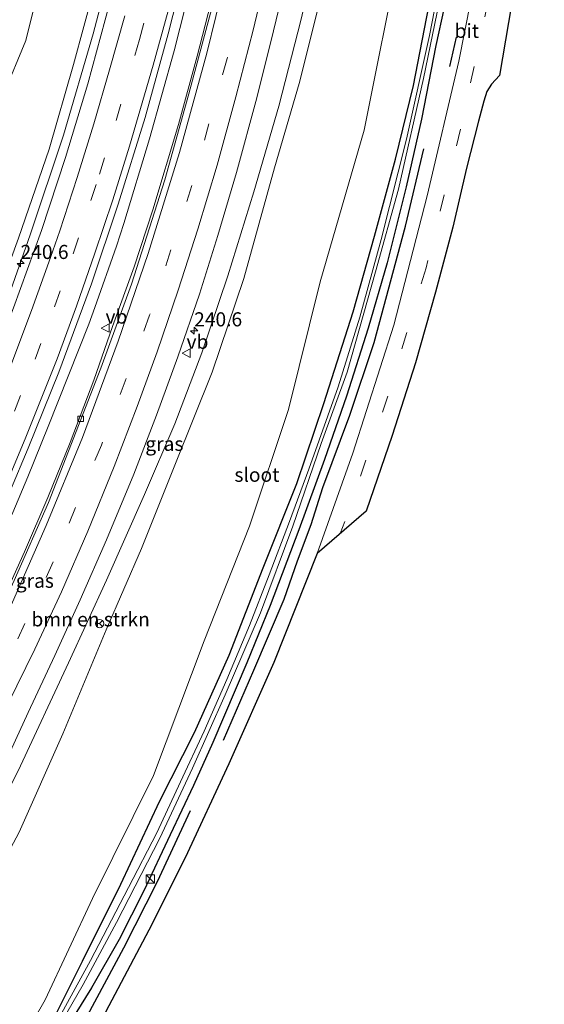
# Model space of a CAD drawing. Units: metres. Extents: x 79993 to 80536, y 383789 to 387500.
# Drawn here: x 80439 to 80532, y 384337 to 384512 of the extents above; entities that cross this region are included whole.
import ezdxf
from ezdxf.enums import TextEntityAlignment as Align

# ---------------------------------------------------------------- set-up
doc = ezdxf.new("R2010")
doc.units = ezdxf.units.M
doc.linetypes.add('VW-3-9_STREEP', pattern=[12, 3, -9])
doc.layers.get('0').update_dxf_attribs({"lineweight": 25})
for name, color, linetype, lineweight in [('B-ME-AM-KILOMETR-S-B1', 7, 'Continuous', 18), ('B-ME-BV-GELEIDECONSTRUCTIE-GELEIDERAIL-L-B1', 213, 'BV-GELEIDERAIL', 18), ('B-ME-GR-BOMENRIJ-L-B1', 10, 'Continuous', 25), ('B-ME-GR-BOMENSTRUIKEN-GV-B6', 93, 'Continuous', 18), ('B-ME-GW-INSTEEKWATERGANG-L-B1', 10, 'Continuous', 25), ('B-ME-GW-KRUINLIJN-L-B1', 93, 'Continuous', 18), ('B-ME-GW-TEENLIJN-L-B1', 93, 'Continuous', 18), ('B-ME-IE-GRASLAND-GV-B6', 93, 'Continuous', 18), ('B-ME-IE-INRICHTINGSELEMENT-S-B1', 253, 'Continuous', 18), ('B-ME-IE-TERREINAFSCHEIDING-SCHRIKHEK-L-B1', 10, 'Continuous', 25), ('B-ME-KG-KADASTRAAL-OPNAMEDTMGRENS-L-B1', 10, 'Continuous', 25), ('B-ME-OG-WATER-GV-B6', 153, 'Continuous', 18), ('B-ME-VH-VERH_SOORT-BITUMEN-GV-B6', 8, 'IE-TERREINAFSCHEIDING-NATUURLIJK-HOUTWAL', 18), ('B-ME-VH-VERH_SOORT-KLINKERS-GV-B6', 8, 'IE-TERREINAFSCHEIDING-NATUURLIJK-HOUTWAL', 18), ('B-ME-VV-KOLK-S-B1', 8, 'Continuous', 18), ('B-ME-VW-MARKERING-39STREEP-015-L-B1', 255, 'VW-3-9_STREEP', 18), ('B-ME-VW-MARKERING-STREEP-015-L-B1', 7, 'Continuous', 18), ('B-ME-VW-MEUBILAIR_WEGMEUBILAIR-RONA-S-B1', 8, 'Continuous', 18), ('B-ME-VW-MEUBILAIR_WEGMEUBILAIR-VERKEERSBORD-S-B1', 8, 'Continuous', 18)]:
    doc.layers.add(name, color=color, linetype=linetype, lineweight=lineweight)
doc.styles.add('NLCS-ISO', font='NLCS-ISO.TTF')
doc.linetypes.add('BV-GELEIDERAIL', pattern='A,10,-3,[108,NLCS.SHX,S=1,R=0,X=0,Y=0],-3', length=16)
doc.linetypes.add('IE-TERREINAFSCHEIDING-NATUURLIJK-HOUTWAL', pattern='A,7,-1.5,[67,NLCS.SHX,S=0.75,R=45,X=0,Y=0],-1.5,7,-1.5,[70,NLCS.SHX,S=0.75,R=0,X=0,Y=0],-1.5', length=20)

# ---------------------------------------------------------------- blocks, each defined once
blk = doc.blocks.new('kast')
blk.add_line((-0.75, -0.75), (0.75, 0.75))
blk.add_lwpolyline([(-0.75, 0.75), (0.75, 0.75), (0.75, -0.75), (-0.75, -0.75)], close=True)
blk = doc.blocks.new('verkeersbord')
for p, q in [((0, 0.75), (-0.75, -0.625)), ((0.75, -0.625), (0, 0.75)), ((-0.75, -0.625), (0.75, -0.625))]:
    blk.add_line(p, q)
blk = doc.blocks.new('wegwijzer')
for q in [(-0.53, -0.53), (0, 0.75), (0.53, -0.53)]:
    blk.add_line((0, 0), q)
blk.add_circle((0, 0), 0.75)
blk = doc.blocks.new('hecto')
for p, q in [((0, 0.625), (-0.625, 0)), ((0, -0.625), (0, 0.625)), ((-0.625, 0), (0.625, 0)), ((0.625, 0), (0, -0.625))]:
    blk.add_line(p, q)
blk = doc.blocks.new('kolk')
blk.add_lwpolyline([(-0.5, -0.5), (0.5, -0.5), (0.5, 0.5), (-0.5, 0.5)], close=True)

msp = doc.modelspace()

# ---------------------------------------------------------------- linework, layer by layer
at = {"layer": 'B-ME-BV-GELEIDECONSTRUCTIE-GELEIDERAIL-L-B1'}
for points in [[(80503.215, 384601.03, 14.691), (80501.758, 384585.999, 14.513), (80499.905, 384569.722, 14.427), (80498.178, 384557.93, 14.509), (80496.052, 384545.3, 14.529), (80492.785, 384528.313, 14.529), (80489.017, 384511.621, 14.5), (80485.039, 384496.128, 14.521), (80480.64, 384480.962, 14.484), (80476.019, 384466.011, 14.488), (80471.394, 384452.359, 14.394), (80466.574, 384439.757, 14.398), (80461.18, 384427.182, 14.48), (80454.452, 384411.974, 14.423), (80447.707, 384397.32, 14.39), (80438.764, 384378.111, 14.309), (80430.854, 384362.573, 14.325), (80422.428, 384347.656, 14.272), (80414.106, 384333.188, 14.248), (80405.756, 384319.279, 14.248), (80397.238, 384306.002, 14.06), (80385.884, 384289.97, 13.897), (80373.045, 384273.416, 13.807), (80364.6996, 384262.0367, 13.5101)], [(80365.901, 384326.887, 13.336), (80376.461, 384342.283, 13.496), (80385.831, 384356.859, 13.627), (80395.358, 384372.915, 13.759), (80404.38, 384389.254, 13.866), (80412.896, 384405.874, 13.962), (80420.918, 384422.603, 13.986), (80428.314, 384439.738, 14.033), (80434.721, 384455.783, 14.123), (80440.94, 384473.274, 14.098), (80446.819, 384491.027, 14.141), (80452.105, 384508.974, 14.121), (80456.468, 384525.667, 14.131), (80460.642, 384543.898, 14.189), (80463.891, 384560.939, 14.212), (80466.3, 384575.318, 14.242), (80467.498, 384584.347, 14.209), (80468.9336, 384598.1988, 14.243)], [(80386.5586, 384330.2848, 13.958), (80394.7978, 384342.8722, 14.089), (80398.4594, 384348.8831, 14.1415), (80405.8536, 384361.2593, 14.244), (80407.631, 384364.3256, 14.2609), (80414.9652, 384377.2946, 14.321), (80423.1122, 384392.8054, 14.435), (80429.9875, 384406.7077, 14.513), (80433.5869, 384414.4213, 14.5451), (80437.8126, 384423.9828, 14.586), (80440.487, 384430.352, 14.5789), (80444.1394, 384439.2822, 14.57), (80451.3079, 384457.458, 14.672), (80452.3757, 384460.3942, 14.6654), (80456.218, 384471.2752, 14.643), (80457.5162, 384475.3073, 14.6343), (80462.0834, 384490.3384, 14.602), (80466.4462, 384505.9846, 14.655), (80470.5058, 384521.9128, 14.6658)]]:
    msp.add_polyline3d(points, dxfattribs=at)
at = {"layer": 'B-ME-GR-BOMENRIJ-L-B1'}
for points in [[(80475.239, 384383.591, 5.093), (80480.603, 384396.024, 5.313), (80485.996, 384408.607, 5.573), (80488.387, 384415.421, 5.693), (80490.778, 384421.87, 5.89), (80492.873, 384428.426, 5.927), (80497.659, 384441.288, 6.183), (80501.997, 384454.179, 6.5), (80507.545, 384474.826, 6.757), (80510.799, 384488.544, 7.097)], [(80469.294, 384371.045, 4.903), (80463.45, 384358.422, 4.723), (80457.492, 384346.639, 4.537), (80451.033, 384334.624, 4.413), (80444.185, 384322.592, 4.417)]]:
    msp.add_polyline3d(points, dxfattribs=at)
at = {"layer": 'B-ME-GR-BOMENSTRUIKEN-GV-B6'}
for points in [[(80514.21, 384601.794, 9.645), (80513.215, 384577.028, 9.115), (80509.134, 384548.045, 8.638), (80506.646, 384524.162, 8.137), (80500.185, 384491.902, 7.338), (80492.378, 384464.964, 6.788), (80486.777, 384442.268, 6.217), (80479.859, 384421.595, 5.773), (80471.79, 384401.19, 5.426), (80462.788, 384377.285, 4.941), (80451.966, 384355.482, 4.949), (80443.549, 384337.492, 4.798), (80432.192, 384317.771, 4.566), (80424.706, 384307.398, 4.387), (80415.649, 384292.326, 4.713), (80406.122, 384279.199, 4.815), (80398.324, 384269.569, 4.7), (80389.425, 384261.505, 4.831), (80373.02, 384243.6879, 4.6356), (80357.5774, 384228.2441, 4.8447), (80354.2737, 384224.78, 4.8322), (80346.924, 384237.954, 12.128)], [(80346.924, 384237.954, 12.128), (80363.154, 384255.728, 12.124), (80374.912, 384269.212, 12.809), (80386.371, 384282.314, 12.968), (80395.68, 384293.792, 12.98), (80406.117, 384308.972, 13.074), (80418.933, 384329.636, 13.061), (80429.109, 384348.71, 13.237), (80438.971, 384367.266, 13.412), (80446.707, 384384.683, 13.481), (80454.384, 384403.164, 13.636), (80460.7, 384417.603, 13.481), (80466.714, 384432.678, 13.493), (80473.234, 384448.946, 13.469), (80478.861, 384465.529, 13.465), (80484.274, 384485.225, 13.555), (80488.641, 384500.2, 13.481), (80493.132, 384518.15, 13.286), (80497.882, 384540.319, 13.412), (80502.155, 384561.86, 13.62), (80504.651, 384583.639, 13.803), (80506.198, 384601.237, 13.678)], [(80457.816, 384596.285, 9.152), (80466.854, 384597.379, 13.32), (80465.537, 384584.625, 13.44), (80462.034, 384566.603, 13.07), (80459.325, 384549.374, 13.396), (80455.645, 384531.577, 13.367), (80452.256, 384517.102, 13.359), (80448.606, 384503.561, 13.359), (80444.268, 384488.537, 13.31), (80438.861, 384472.725, 13.143), (80433.335, 384457.649, 13.241), (80424.029, 384461.684, 7.905), (80427.809, 384470.684, 7.366), (80425.181, 384472.24, 6.423), (80432.17, 384488.661, 6.686), (80440.166, 384507.814, 7.468), (80447.012, 384535.468, 7.79), (80452.966, 384563.459, 8.231), (80455.892, 384579.752, 8.439), (80457.816, 384596.285, 9.152)]]:
    msp.add_polyline3d(points, dxfattribs=at)
at = {"layer": 'B-ME-GW-INSTEEKWATERGANG-L-B1'}
for points in [[(80525.079, 384602.549, 9.351), (80524.25, 384587.308, 9.176), (80523.213, 384571.376, 8.785), (80521.752, 384558.39, 8.63), (80520.333, 384546.035, 8.345), (80518.212, 384532.175, 8.096), (80515.906, 384520.493, 7.807), (80512.926, 384506.898, 7.472), (80510.391, 384493.822, 7.163), (80507.674, 384481.815, 6.991), (80504.306, 384468.356, 6.608), (80500.919, 384456.71, 6.347), (80497.092, 384444.678, 6.197), (80493.129, 384433.433, 5.891), (80488.613, 384420.95, 5.663), (80483.531, 384407.502, 5.222), (80479.372, 384397.305, 5.006), (80473.344, 384383.144, 4.823), (80469.891, 384375.548, 4.639), (80465.748, 384366.75, 4.558), (80461.074, 384356.823, 4.525), (80456.695, 384348.197, 4.268), (80451.831, 384339.599, 4.248), (80447.043, 384331.974, 4.248)], [(80444.326, 384332.589, 4.358), (80450.225, 384344.314, 4.46), (80457.012, 384358.032, 4.749), (80463.876, 384372.662, 4.778), (80470.081, 384384.947, 4.941), (80476.226, 384398.671, 5.328), (80482.257, 384414.201, 5.663), (80488.273, 384429.172, 5.801), (80493.061, 384443.33, 6.27), (80498.244, 384459.609, 6.49), (80502.043, 384473.054, 6.808), (80505.786, 384486.736, 7.118), (80508.954, 384499.833, 7.256), (80511.698, 384513.843, 7.762), (80513.985, 384526.072, 7.909), (80515.955, 384537.269, 8.182), (80517.749, 384549.111, 8.361), (80519.069, 384560.261, 8.626), (80520.426, 384573.567, 8.834), (80521.376, 384589.518, 9.209), (80522.382, 384602.362, 9.299)]]:
    msp.add_polyline3d(points, dxfattribs=at)
at = {"layer": 'B-ME-GW-KRUINLIJN-L-B1'}
for points in [[(80506.198, 384601.237, 13.678), (80504.651, 384583.639, 13.803), (80502.155, 384561.86, 13.62), (80497.882, 384540.319, 13.412), (80493.132, 384518.15, 13.286), (80488.641, 384500.2, 13.481), (80484.274, 384485.225, 13.555), (80478.861, 384465.529, 13.465), (80473.234, 384448.946, 13.469), (80466.714, 384432.678, 13.493), (80460.7, 384417.603, 13.481), (80454.384, 384403.164, 13.636), (80446.707, 384384.683, 13.481), (80438.971, 384367.266, 13.412), (80429.109, 384348.71, 13.237), (80418.933, 384329.636, 13.061), (80406.117, 384308.972, 13.074), (80395.68, 384293.792, 12.98), (80386.371, 384282.314, 12.968), (80374.912, 384269.212, 12.809), (80363.154, 384255.728, 12.124), (80346.924, 384237.954, 12.128)], [(80323.556, 384279.844, 11.61), (80337.505, 384294.678, 11.961), (80350.163, 384309.534, 12.209), (80359.505, 384320.722, 12.303), (80367.58, 384332.163, 12.58), (80377.342, 384346.248, 12.666), (80386.743, 384360.97, 12.825), (80395.393, 384375.645, 12.935), (80403.993, 384391.483, 13), (80412.454, 384408.09, 13.114), (80419.038, 384421.924, 13.147), (80425.969, 384438.23, 13.102), (80431.727, 384453.261, 13.269), (80433.335, 384457.649, 13.241), (80438.861, 384472.725, 13.143), (80444.268, 384488.537, 13.31), (80448.606, 384503.561, 13.359), (80452.256, 384517.102, 13.359), (80455.645, 384531.577, 13.367), (80459.325, 384549.374, 13.396), (80462.034, 384566.603, 13.07), (80465.537, 384584.625, 13.44), (80466.854, 384597.379, 13.32)]]:
    msp.add_polyline3d(points, dxfattribs=at)
at = {"layer": 'B-ME-GW-TEENLIJN-L-B1'}
for points in [[(80514.21, 384601.794, 9.645), (80513.215, 384577.028, 9.115), (80509.134, 384548.045, 8.638), (80506.646, 384524.162, 8.137), (80500.185, 384491.902, 7.338), (80492.378, 384464.964, 6.788), (80486.777, 384442.268, 6.217), (80479.859, 384421.595, 5.773), (80471.79, 384401.19, 5.426), (80462.788, 384377.285, 4.941), (80451.966, 384355.482, 4.949), (80443.549, 384337.492, 4.798), (80432.192, 384317.771, 4.566), (80424.706, 384307.398, 4.387), (80415.649, 384292.326, 4.713), (80406.122, 384279.199, 4.815), (80398.324, 384269.569, 4.7), (80389.425, 384261.505, 4.831), (80373.02, 384243.6879, 4.6356), (80357.5774, 384228.2441, 4.8447), (80354.2737, 384224.78, 4.8322)], [(80316.289, 384292.871, 4.827), (80325.19, 384302.776, 4.684), (80333.213, 384313.055, 4.505), (80338.3266, 384320.3907, 4.334), (80342.254, 384326.2349, 4.126), (80349.505, 384336.772, 4.003), (80360.712, 384352.099, 4.236), (80372.807, 384370.634, 4.423), (80382.105, 384384.968, 4.668), (80392.686, 384402.542, 5.059), (80399.446, 384414.997, 5.251), (80405.918, 384427.397, 5.63), (80411.835, 384440.057, 5.972), (80417.672, 384454.106, 5.993), (80424.371, 384470.336, 6.392), (80425.181, 384472.24, 6.423), (80432.17, 384488.661, 6.686), (80440.166, 384507.814, 7.468), (80447.012, 384535.468, 7.79), (80452.966, 384563.459, 8.231), (80455.892, 384579.752, 8.439), (80457.816, 384596.285, 9.152)]]:
    msp.add_polyline3d(points, dxfattribs=at)
at = {"layer": 'B-ME-IE-GRASLAND-GV-B6'}
for points in [[(80525.079, 384602.549, 9.351), (80524.25, 384587.308, 9.176), (80523.213, 384571.376, 8.785), (80521.752, 384558.39, 8.63), (80520.333, 384546.035, 8.345), (80518.212, 384532.175, 8.096), (80515.906, 384520.493, 7.807), (80512.926, 384506.898, 7.472), (80510.391, 384493.822, 7.163), (80507.674, 384481.815, 6.991), (80504.306, 384468.356, 6.608), (80500.919, 384456.71, 6.347), (80497.092, 384444.678, 6.197), (80493.129, 384433.433, 5.891), (80488.613, 384420.95, 5.663), (80483.531, 384407.502, 5.222), (80479.372, 384397.305, 5.006), (80473.344, 384383.144, 4.823), (80469.891, 384375.548, 4.639), (80465.748, 384366.75, 4.558), (80461.074, 384356.823, 4.525), (80456.695, 384348.197, 4.268), (80451.831, 384339.599, 4.248), (80447.043, 384331.974, 4.248)], [(80447.043, 384331.974, 4.248), (80451.831, 384339.599, 4.248), (80456.695, 384348.197, 4.268), (80461.074, 384356.823, 4.525), (80465.748, 384366.75, 4.558), (80469.891, 384375.548, 4.639), (80473.344, 384383.144, 4.823), (80479.372, 384397.305, 5.006), (80483.531, 384407.502, 5.222), (80488.613, 384420.95, 5.663), (80493.129, 384433.433, 5.891), (80497.092, 384444.678, 6.197), (80500.919, 384456.71, 6.347), (80504.306, 384468.356, 6.608), (80507.674, 384481.815, 6.991), (80510.391, 384493.822, 7.163), (80512.926, 384506.898, 7.472), (80515.906, 384520.493, 7.807), (80518.212, 384532.175, 8.096), (80520.333, 384546.035, 8.345), (80521.752, 384558.39, 8.63), (80523.213, 384571.376, 8.785), (80524.25, 384587.308, 9.176), (80525.079, 384602.549, 9.351)], [(80529.217, 384602.837, 9.537), (80528.266, 384585.835, 9.144), (80526.486, 384564.431, 8.72), (80524.006, 384544.292, 8.28), (80521.207, 384525.45, 7.913), (80516.997, 384504.165, 7.517), (80511.402, 384480.247, 7.065), (80505.441, 384457.259, 6.515), (80498.202, 384434.563, 5.993), (80491.832, 384416.704, 5.561), (80484.187, 384397.355, 5.153), (80476.199, 384379.355, 4.794), (80468.439, 384362.691, 4.664), (80461.987, 384349.824, 4.354), (80453.753, 384334.246, 4.35)], [(80506.198, 384601.237, 13.678), (80504.651, 384583.639, 13.803), (80502.155, 384561.86, 13.62), (80497.882, 384540.319, 13.412), (80493.132, 384518.15, 13.286), (80488.641, 384500.2, 13.481), (80484.274, 384485.225, 13.555), (80478.861, 384465.529, 13.465), (80473.234, 384448.946, 13.469), (80466.714, 384432.678, 13.493), (80460.7, 384417.603, 13.481), (80454.384, 384403.164, 13.636), (80446.707, 384384.683, 13.481), (80438.971, 384367.266, 13.412), (80429.109, 384348.71, 13.237), (80418.933, 384329.636, 13.061), (80406.117, 384308.972, 13.074), (80395.68, 384293.792, 12.98), (80386.371, 384282.314, 12.968), (80374.912, 384269.212, 12.809), (80363.154, 384255.728, 12.124), (80346.924, 384237.954, 12.128), (80345.1301, 384241.1702, 12.5487)], [(80432.192, 384317.771, 4.566), (80443.549, 384337.492, 4.798), (80451.966, 384355.482, 4.949), (80462.788, 384377.285, 4.941), (80471.79, 384401.19, 5.426), (80479.859, 384421.595, 5.773), (80486.777, 384442.268, 6.217), (80492.378, 384464.964, 6.788), (80500.185, 384491.902, 7.338), (80506.646, 384524.162, 8.137), (80509.134, 384548.045, 8.638), (80513.215, 384577.028, 9.115), (80514.21, 384601.794, 9.645)], [(80444.326, 384332.589, 4.358), (80450.225, 384344.314, 4.46), (80457.012, 384358.032, 4.749), (80463.876, 384372.662, 4.778), (80470.081, 384384.947, 4.941), (80476.226, 384398.671, 5.328), (80482.257, 384414.201, 5.663), (80488.273, 384429.172, 5.801), (80493.061, 384443.33, 6.27), (80498.244, 384459.609, 6.49), (80502.043, 384473.054, 6.808), (80505.786, 384486.736, 7.118), (80508.954, 384499.833, 7.256), (80511.698, 384513.843, 7.762), (80513.985, 384526.072, 7.909), (80515.955, 384537.269, 8.182), (80517.749, 384549.111, 8.361), (80519.069, 384560.261, 8.626), (80520.426, 384573.567, 8.834), (80521.376, 384589.518, 9.209), (80522.382, 384602.362, 9.299)], [(80522.382, 384602.362, 9.299), (80521.376, 384589.518, 9.209), (80520.426, 384573.567, 8.834), (80519.069, 384560.261, 8.626), (80517.749, 384549.111, 8.361), (80515.955, 384537.269, 8.182), (80513.985, 384526.072, 7.909), (80511.698, 384513.843, 7.762), (80508.954, 384499.833, 7.256), (80505.786, 384486.736, 7.118), (80502.043, 384473.054, 6.808), (80498.244, 384459.609, 6.49), (80493.061, 384443.33, 6.27), (80488.273, 384429.172, 5.801), (80482.257, 384414.201, 5.663), (80476.226, 384398.671, 5.328), (80470.081, 384384.947, 4.941), (80463.876, 384372.662, 4.778), (80457.012, 384358.032, 4.749), (80450.225, 384344.314, 4.46), (80444.326, 384332.589, 4.358)], [(80444.733, 384330.524, 3.384), (80450.303, 384340.215, 3.828), (80456.237, 384351.206, 3.685), (80463.957, 384366.195, 3.665), (80469.713, 384378.587, 4.252), (80475.536, 384391.63, 4.138), (80481.802, 384406.183, 4.537), (80487.54, 384421.598, 4.758), (80492.566, 384436.271, 5.271), (80497.18, 384448.905, 5.426), (80502.222, 384466.743, 5.952), (80506.282, 384481.428, 6.07), (80510.706, 384501.036, 6.404), (80513.913, 384516.657, 6.612), (80517.03, 384534.22, 7.195), (80519.103, 384548.221, 7.493), (80520.56, 384560.28, 7.713), (80522.015, 384574.174, 7.986), (80523.005, 384587.973, 8.141), (80523.722, 384602.455, 8.561)], [(80523.347, 384602.429, 8.27), (80522.558, 384589.345, 8.178), (80521.098, 384569.888, 7.937), (80519.704, 384556.424, 7.574), (80517.855, 384542.755, 7.236), (80515.308, 384526.678, 6.837), (80511.798, 384508.705, 6.58), (80507.686, 384490.284, 6.38), (80503.242, 384472.452, 6.078), (80499.408, 384458.678, 5.61), (80495.59, 384446.336, 5.438), (80490.359, 384431.701, 5.145), (80486.955, 384422.427, 4.815), (80483.322, 384412.959, 4.741), (80479.861, 384403.919, 4.546), (80475.817, 384394.372, 4.415), (80471.825, 384385.184, 4.301), (80467.587, 384376.15, 4.138), (80463.412, 384367.149, 4.036), (80458.346, 384357.427, 3.93), (80451.627, 384344.452, 3.791), (80445.847, 384333.864, 3.632)], [(80383.793, 384329.358, 13.338), (80391.902, 384341.786, 13.457), (80400.284, 384355.168, 13.564), (80407.297, 384367.196, 13.686), (80414.586, 384380.289, 13.754), (80421.764, 384394.081, 13.822), (80428.366, 384407.663, 13.901), (80434.223, 384420.524, 13.945), (80440.559, 384435.398, 13.961), (80445.977, 384448.893, 14.013), (80451.774, 384464.601, 14.042), (80456.559, 384478.747, 14.088), (80461.31, 384494.156, 14.063), (80465.428, 384508.978, 14.073), (80469.54, 384525.34, 14.097), (80472.555, 384538.739, 14.105), (80475.551, 384553.363, 14.108), (80478.252, 384569.097, 14.116), (80480.578, 384584.665, 14.118), (80482.321, 384599.517, 14.138)], [(80447.012, 384535.468, 7.79), (80440.166, 384507.814, 7.468), (80432.17, 384488.661, 6.686), (80425.181, 384472.24, 6.423), (80424.371, 384470.336, 6.392), (80417.672, 384454.106, 5.993), (80411.835, 384440.057, 5.972), (80405.918, 384427.397, 5.63), (80399.446, 384414.997, 5.251), (80392.686, 384402.542, 5.059), (80382.105, 384384.968, 4.668), (80372.807, 384370.634, 4.423), (80360.712, 384352.099, 4.236), (80349.505, 384336.772, 4.003), (80342.254, 384326.2349, 4.126)], [(80411.251, 384329.8, 13.502), (80417.999, 384341.58, 13.559), (80423.553, 384351.841, 13.502), (80428.135, 384361.152, 13.624), (80428.2186, 384361.3259, 13.6237), (80428.063, 384361.401, 13.767), (80432.07, 384369.978, 13.793), (80436.071, 384378.678, 13.848), (80440.578, 384388.495, 13.904), (80445.318, 384398.628, 13.923), (80449.799, 384408.477, 13.97), (80454.456, 384419.119, 13.957), (80459.332, 384430.827, 13.983), (80463.351, 384441.295, 13.992), (80467.114, 384451.618, 14.003), (80470.954, 384462.745, 14.047), (80474.248, 384473.16, 14.065), (80477.551, 384484.391, 14.093), (80481.163, 384497.619, 14.114), (80484.089, 384509.51, 14.106), (80486.934, 384521.284, 14.114)], [(80473.954, 384518.146, 13.514), (80470.559, 384505.03, 13.469), (80467.215, 384492.885, 13.481), (80462.696, 384477.725, 13.383), (80459.373, 384467.613, 13.404), (80455.545, 384457.026, 13.379), (80452.187, 384447.511, 13.351), (80448.022, 384436.435, 13.351), (80444.033, 384426.654, 13.314), (80439.938, 384416.998, 13.253), (80434.784, 384405.691, 13.151), (80430.069, 384395.746, 13.147), (80425.664, 384386.87, 13.061), (80418.849, 384373.622, 13.11), (80411.069, 384359.554, 12.972), (80403.524, 384346.816, 12.902), (80395.918, 384334.516, 12.752)], [(80433.335, 384457.649, 13.241), (80438.861, 384472.725, 13.143), (80444.268, 384488.537, 13.31), (80448.606, 384503.561, 13.359), (80452.256, 384517.102, 13.359)], [(80455.015, 384514.319, 13.408), (80451.17, 384500.126, 13.367), (80447.167, 384487.01, 13.412), (80442.948, 384474.079, 13.355), (80437.956, 384460.323, 13.359), (80432.79, 384446.939, 13.359), (80427.657, 384434.061, 13.359), (80422.232, 384421.815, 13.33), (80415.736, 384407.854, 13.33), (80410.532, 384397.593, 13.298), (80406.278, 384389.359, 13.298), (80399.093, 384376.162, 13.273), (80393.024, 384365.745, 13.139), (80385.634, 384353.649, 12.976), (80378.922, 384343.166, 12.862), (80371.043, 384331.529, 12.739)]]:
    msp.add_polyline3d(points, dxfattribs=at)
at = {"layer": 'B-ME-IE-TERREINAFSCHEIDING-SCHRIKHEK-L-B1'}
msp.add_line((80515.422, 384503.207, 8.451), (80516.599, 384508.375, 8.459), dxfattribs=at)
at = {"layer": 'B-ME-KG-KADASTRAAL-OPNAMEDTMGRENS-L-B1'}
msp.add_polyline3d([(80526.349, 384514.164, 7.77), (80524.245, 384501.602, 7.652), (80522.784, 384500.076, 7.583), (80521.95, 384498.755, 7.583), (80521.44, 384497.04, 7.534), (80520.473, 384493.496, 7.472), (80518.386, 384485.116, 7.265), (80515.935, 384474.686, 7.081), (80512.84, 384463.143, 6.837), (80509.285, 384450.582, 6.535), (80505.165, 384437.666, 6.278), (80500.53, 384424.218, 5.964), (80491.832, 384416.704, 5.561), (80484.187, 384397.355, 5.153), (80476.199, 384379.355, 4.794), (80468.439, 384362.691, 4.664), (80461.987, 384349.824, 4.354), (80453.753, 384334.246, 4.35)], dxfattribs=at)
at = {"layer": 'B-ME-OG-WATER-GV-B6'}
for points in [[(80523.722, 384602.455, 8.561), (80523.005, 384587.973, 8.141), (80522.015, 384574.174, 7.986), (80520.56, 384560.28, 7.713), (80519.103, 384548.221, 7.493), (80517.03, 384534.22, 7.195), (80513.913, 384516.657, 6.612), (80510.706, 384501.036, 6.404), (80506.282, 384481.428, 6.07), (80502.222, 384466.743, 5.952), (80497.18, 384448.905, 5.426), (80492.566, 384436.271, 5.271), (80487.54, 384421.598, 4.758), (80481.802, 384406.183, 4.537), (80475.536, 384391.63, 4.138), (80469.713, 384378.587, 4.252), (80463.957, 384366.195, 3.665), (80456.237, 384351.206, 3.685), (80450.303, 384340.215, 3.828), (80444.733, 384330.524, 3.384)], [(80445.847, 384333.864, 3.632), (80451.627, 384344.452, 3.791), (80458.346, 384357.427, 3.93), (80463.412, 384367.149, 4.036), (80467.587, 384376.15, 4.138), (80471.825, 384385.184, 4.301), (80475.817, 384394.372, 4.415), (80479.861, 384403.919, 4.546), (80483.322, 384412.959, 4.741), (80486.955, 384422.427, 4.815), (80490.359, 384431.701, 5.145), (80495.59, 384446.336, 5.438), (80499.408, 384458.678, 5.61), (80503.242, 384472.452, 6.078), (80507.686, 384490.284, 6.38), (80511.798, 384508.705, 6.58), (80515.308, 384526.678, 6.837), (80517.855, 384542.755, 7.236), (80519.704, 384556.424, 7.574), (80521.098, 384569.888, 7.937), (80522.558, 384589.345, 8.178), (80523.347, 384602.429, 8.27)]]:
    msp.add_polyline3d(points, dxfattribs=at)
at = {"layer": 'B-ME-VH-VERH_SOORT-BITUMEN-GV-B6'}
for points in [[(80482.321, 384599.517, 14.138), (80480.578, 384584.665, 14.118), (80478.252, 384569.097, 14.116), (80475.551, 384553.363, 14.108), (80472.555, 384538.739, 14.105), (80469.54, 384525.34, 14.097), (80465.428, 384508.978, 14.073), (80461.31, 384494.156, 14.063), (80456.559, 384478.747, 14.088), (80451.774, 384464.601, 14.042), (80445.977, 384448.893, 14.013), (80440.559, 384435.398, 13.961), (80434.223, 384420.524, 13.945), (80428.366, 384407.663, 13.901), (80421.764, 384394.081, 13.822), (80414.586, 384380.289, 13.754), (80407.297, 384367.196, 13.686), (80400.284, 384355.168, 13.564), (80391.902, 384341.786, 13.457), (80383.793, 384329.358, 13.338)], [(80390.451, 384324.92, 12.747), (80400.569, 384341.073, 12.853), (80409.508, 384355.912, 12.927), (80417.339, 384369.704, 13.025), (80425.92, 384386.35, 13.098), (80432.521, 384399.8, 13.171), (80438.096, 384411.912, 13.2), (80444.173, 384425.79, 13.253), (80453.452, 384449.643, 13.302), (80458.873, 384464.573, 13.318), (80464.819, 384483.093, 13.302), (80469.089, 384498.333, 13.286), (80473.782, 384516.035, 13.282), (80477.548, 384532.519, 13.298), (80480.93, 384549.669, 13.257), (80483.078, 384562.808, 13.339), (80485.85, 384582.216, 13.334), (80487.863, 384599.963, 13.42)], [(80526.349, 384514.164, 7.77), (80524.245, 384501.602, 7.652), (80522.784, 384500.076, 7.583), (80521.95, 384498.755, 7.583), (80521.44, 384497.04, 7.534), (80520.473, 384493.496, 7.472), (80518.386, 384485.116, 7.265), (80515.935, 384474.686, 7.081), (80512.84, 384463.143, 6.837), (80509.285, 384450.582, 6.535), (80505.165, 384437.666, 6.278), (80500.53, 384424.218, 5.964), (80491.832, 384416.704, 5.561), (80498.202, 384434.563, 5.993), (80505.441, 384457.259, 6.515), (80511.402, 384480.247, 7.065), (80516.997, 384504.165, 7.517), (80521.207, 384525.45, 7.913)], [(80486.934, 384521.284, 14.114), (80484.089, 384509.51, 14.106), (80481.163, 384497.619, 14.114), (80477.551, 384484.391, 14.093), (80474.248, 384473.16, 14.065), (80470.954, 384462.745, 14.047), (80467.114, 384451.618, 14.003), (80463.351, 384441.295, 13.992), (80459.332, 384430.827, 13.983), (80454.456, 384419.119, 13.957), (80449.799, 384408.477, 13.97), (80445.318, 384398.628, 13.923), (80440.578, 384388.495, 13.904), (80436.071, 384378.678, 13.848), (80432.07, 384369.978, 13.793), (80428.063, 384361.401, 13.767), (80428.2186, 384361.3259, 13.6237), (80428.135, 384361.152, 13.624), (80423.553, 384351.841, 13.502), (80417.999, 384341.58, 13.559), (80411.251, 384329.8, 13.502)], [(80371.043, 384331.529, 12.739), (80378.922, 384343.166, 12.862), (80385.634, 384353.649, 12.976), (80393.024, 384365.745, 13.139), (80399.093, 384376.162, 13.273), (80406.278, 384389.359, 13.298), (80410.532, 384397.593, 13.298), (80415.736, 384407.854, 13.33), (80422.232, 384421.815, 13.33), (80427.657, 384434.061, 13.359), (80432.79, 384446.939, 13.359), (80437.956, 384460.323, 13.359), (80442.948, 384474.079, 13.355), (80447.167, 384487.01, 13.412), (80451.17, 384500.126, 13.367), (80455.015, 384514.319, 13.408)]]:
    msp.add_polyline3d(points, dxfattribs=at)
at = {"layer": 'B-ME-VH-VERH_SOORT-KLINKERS-GV-B6'}
for points in [[(80487.863, 384599.963, 13.42), (80485.85, 384582.216, 13.334), (80483.078, 384562.808, 13.339), (80480.93, 384549.669, 13.257), (80477.548, 384532.519, 13.298), (80473.782, 384516.035, 13.282), (80469.089, 384498.333, 13.286), (80464.819, 384483.093, 13.302), (80458.873, 384464.573, 13.318), (80453.452, 384449.643, 13.302), (80444.173, 384425.79, 13.253), (80438.096, 384411.912, 13.2), (80432.521, 384399.8, 13.171), (80425.92, 384386.35, 13.098), (80417.339, 384369.704, 13.025), (80409.508, 384355.912, 12.927), (80400.569, 384341.073, 12.853), (80390.451, 384324.92, 12.747)], [(80395.918, 384334.516, 12.752), (80403.524, 384346.816, 12.902), (80411.069, 384359.554, 12.972), (80418.849, 384373.622, 13.11), (80425.664, 384386.87, 13.061), (80430.069, 384395.746, 13.147), (80434.784, 384405.691, 13.151), (80439.938, 384416.998, 13.253), (80444.033, 384426.654, 13.314), (80448.022, 384436.435, 13.351), (80452.187, 384447.511, 13.351), (80455.545, 384457.026, 13.379), (80459.373, 384467.613, 13.404), (80462.696, 384477.725, 13.383), (80467.215, 384492.885, 13.481), (80470.559, 384505.03, 13.469), (80473.954, 384518.146, 13.514), (80476.641, 384530.163, 13.514), (80478.951, 384541.286, 13.51), (80481.182, 384553.654, 13.461), (80483.184, 384565.887, 13.432), (80484.813, 384577.699, 13.461), (80486.474, 384591.551, 13.449), (80487.328, 384599.926, 13.497)]]:
    msp.add_polyline3d(points, dxfattribs=at)
at = {"layer": 'B-ME-VW-MARKERING-39STREEP-015-L-B1'}
for points in [[(80532.171, 384603.042, 9.625), (80531.042, 384582.999, 9.185), (80528.833, 384558.78, 8.805), (80525.931, 384536.2, 8.308), (80522.232, 384514.936, 7.839), (80517.305, 384492.046, 7.309), (80511.178, 384467.457, 6.816), (80504.409, 384444.631, 6.347), (80496.777, 384422.422, 5.883), (80495.9367, 384420.25, 5.8328)], [(80493.051, 384600.323, 13.864), (80492.688, 384596.988, 13.82), (80490.112, 384575.094, 13.852), (80486.373, 384551.971, 13.848), (80481.611, 384528.186, 13.791), (80475.853, 384504.598, 13.787), (80469.626, 384482.075, 13.73), (80462.109, 384459.018, 13.722), (80453.57, 384435.98, 13.648), (80444.973, 384415.214, 13.555), (80435.051, 384393.475, 13.534), (80424.34, 384372.443, 13.363), (80415.7336, 384357.1836, 13.2854), (80412.585, 384351.601, 13.257), (80399.465, 384330.199, 13.118), (80386.794, 384311.016, 12.972), (80372.439, 384291.085, 12.694), (80360.4656, 384275.91, 12.5482)], [(80438.1141, 384441.9647, 13.8233), (80441.7758, 384451.2181, 13.8539), (80445.243, 384460.5471, 13.8676), (80448.5595, 384469.9306, 13.8846), (80451.6964, 384479.3758, 13.9012), (80453.2503, 384484.103, 13.9057), (80456.1758, 384493.6157, 13.9149), (80460.3052, 384507.9614, 13.9224), (80462.8667, 384517.5785, 13.9363)]]:
    msp.add_polyline3d(points, dxfattribs=at)
at = {"layer": 'B-ME-VW-MARKERING-STREEP-015-L-B1'}
for points in [[(80393.378, 384327.298, 12.776), (80402.203, 384341.469, 12.923), (80411.627, 384357.153, 13.033), (80421.084, 384374.059, 13.151), (80428.588, 384388.566, 13.245), (80436.721, 384405.645, 13.33), (80443.775, 384421.675, 13.367), (80450.186, 384437.347, 13.416), (80456.539, 384454.429, 13.465), (80461.864, 384469.962, 13.465), (80467.434, 384487.907, 13.514), (80472.268, 384505.582, 13.563), (80477.084, 384525.178, 13.563), (80481.032, 384543.669, 13.461), (80485.567, 384568.779, 13.559), (80488.464, 384591.515, 13.526), (80489.312, 384600.0635, 13.626)], [(80410.112, 384336.523, 13.367), (80417.294, 384350.626, 13.396), (80423.256, 384362.314, 13.44), (80427.572, 384371.273, 13.64), (80432.186, 384380.474, 13.696), (80436.959, 384389.983, 13.727), (80441.746, 384399.76, 13.783), (80446.467, 384409.932, 13.788), (80451.175, 384420.713, 13.818), (80455.837, 384432.186, 13.825), (80459.916, 384442.82, 13.848), (80463.447, 384452.52, 13.875), (80467.211, 384463.454, 13.897), (80470.658, 384474.324, 13.897), (80474.098, 384485.672, 13.938), (80477.444, 384497.777, 13.946), (80480.506, 384509.64, 13.968), (80483.372, 384521.819, 13.973)], [(80457.7126, 384512.1777, 13.7521), (80455.0205, 384502.573, 13.732), (80452.236, 384492.995, 13.7375), (80449.2687, 384483.4715, 13.7282), (80446.153, 384473.9975, 13.7173), (80444.5055, 384469.29, 13.7069), (80441.1622, 384459.8923, 13.7005), (80437.6605, 384450.5523, 13.6817), (80433.9786, 384441.2814, 13.6513), (80430.1133, 384432.0862, 13.6324), (80426.1679, 384422.9244, 13.5946), (80422.068, 384414.0159, 13.5607), (80417.8689, 384405.1541, 13.5345), (80411.2864, 384391.9992, 13.4753), (80406.7002, 384383.3311, 13.4226), (80402.0006, 384374.724, 13.3783), (80397.1091, 384366.2248, 13.3073), (80392.1026, 384357.7923, 13.2489), (80386.9407, 384349.4544, 13.1744), (80381.6598, 384341.1911, 13.0903), (80378.948, 384337.1059, 13.0488), (80376.2222, 384333.0301, 13.0118)], [(80384.0984, 384331.8492, 13.3554), (80389.592, 384340.173, 13.444), (80394.9011, 384348.6192, 13.5194), (80400.113, 384357.1249, 13.599), (80405.1496, 384365.7365, 13.661), (80410.0635, 384374.4176, 13.7143), (80414.8115, 384383.1921, 13.7582), (80419.3913, 384392.0558, 13.8016), (80421.6427, 384396.5056, 13.8269), (80426.0175, 384405.4703, 13.873), (80430.2692, 384414.4955, 13.9246), (80434.3392, 384423.6027, 13.9474), (80440.1634, 384437.3858, 13.9714), (80445.6909, 384451.2925, 14.021), (80449.1261, 384460.6596, 14.0381), (80452.4206, 384470.0766, 14.0564), (80455.5693, 384479.5437, 14.0709), (80458.5644, 384489.0606, 14.083), (80462.7635, 384503.4221, 14.0796), (80465.3811, 384513.047, 14.0953)]]:
    msp.add_polyline3d(points, dxfattribs=at)

# ---------------------------------------------------------------- block references
at = {"layer": 'B-ME-AM-KILOMETR-S-B1', "rotation": 90}
for p in [(80439.212, 384468.232, 14.118), (80470.023, 384456.27, 13.987)]:
    msp.add_blockref('hecto', p, dxfattribs=at)
at = {"layer": 'B-ME-IE-INRICHTINGSELEMENT-S-B1', "rotation": 90}
msp.add_blockref('kast', (80462.238, 384358.933, 5.423), dxfattribs=at)
at = {"layer": 'B-ME-VV-KOLK-S-B1', "rotation": 90}
msp.add_blockref('kolk', (80449.877, 384440.632, 13.204), dxfattribs=at)
at = {"layer": 'B-ME-VW-MEUBILAIR_WEGMEUBILAIR-RONA-S-B1', "rotation": 90}
msp.add_blockref('wegwijzer', (80453.248, 384404.267, 13.628), dxfattribs=at)
at = {"layer": 'B-ME-VW-MEUBILAIR_WEGMEUBILAIR-VERKEERSBORD-S-B1', "rotation": 90}
for p in [(80454.287, 384456.759, 13.496), (80468.666, 384452.286, 13.947)]:
    msp.add_blockref('verkeersbord', p, dxfattribs=at)

# ---------------------------------------------------------------- texts
at = {"layer": 'B-ME-AM-KILOMETR-S-B1', "ltscale": 0.2, "style": 'NLCS-ISO'}
for p in [(80439.212, 384468.232, 14.118), (80470.023, 384456.27, 13.987)]:
    msp.add_text('240.6', height=2.5, dxfattribs=at).set_placement(p, align=Align.BOTTOM_LEFT)
at = {"layer": 'B-ME-GR-BOMENSTRUIKEN-GV-B6', "ltscale": 0.2, "style": 'NLCS-ISO'}
msp.add_text('bmn en strkn', height=2.5, dxfattribs=at).set_placement((80451.6483, 384405.0343), align=Align.MIDDLE_CENTER)
at = {"layer": 'B-ME-IE-GRASLAND-GV-B6', "ltscale": 0.2, "style": 'NLCS-ISO'}
for p in [(80464.7385, 384436.1985), (80441.7453, 384411.8845)]:
    msp.add_text('gras', height=2.5, dxfattribs=at).set_placement(p, align=Align.MIDDLE_CENTER)
at = {"layer": 'B-ME-OG-WATER-GV-B6', "ltscale": 0.2, "style": 'NLCS-ISO'}
msp.add_text('sloot', height=2.5, dxfattribs=at).set_placement((80481.1658, 384430.7009), align=Align.MIDDLE_CENTER)
at = {"layer": 'B-ME-VH-VERH_SOORT-BITUMEN-GV-B6', "ltscale": 0.2, "style": 'NLCS-ISO'}
msp.add_text('bit', height=2.5, dxfattribs=at).set_placement((80518.417, 384509.5239), align=Align.MIDDLE_CENTER)
at = {"layer": 'B-ME-VW-MEUBILAIR_WEGMEUBILAIR-VERKEERSBORD-S-B1', "ltscale": 0.2, "style": 'NLCS-ISO'}
for p in [(80454.287, 384456.759, 13.496), (80468.666, 384452.286, 13.947)]:
    msp.add_text('vb', height=2.5, dxfattribs=at).set_placement(p, align=Align.BOTTOM_LEFT)

doc.saveas('drawing.dxf')
